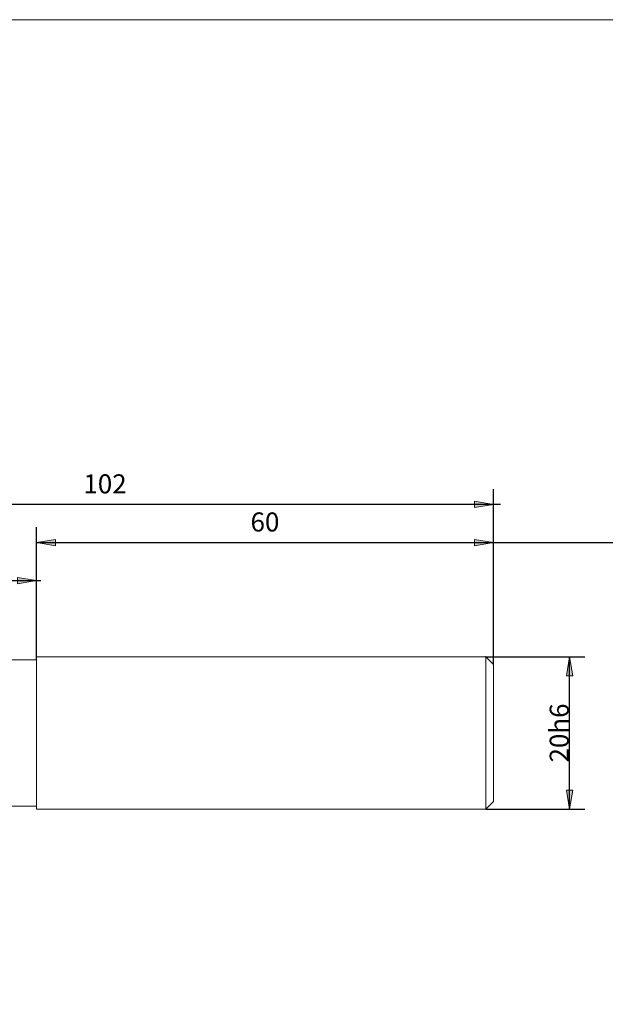
# Model space of a CAD drawing. Units: millimetres. Extents: x -135 to 134, y -103 to 93.
# Drawn here: x -58 to 19, y -36 to 93 of the extents above; entities that cross this region are included whole.
import ezdxf

# ---------------------------------------------------------------- set-up
doc = ezdxf.new("R2010")
doc.units = ezdxf.units.MM
doc.header["$MEASUREMENT"] = 0
doc.layers.get('0').update_dxf_attribs({"lineweight": 0})
for name, color, linetype, lineweight in [('Bemassung', 7, 'Continuous', 0), ('Geo', 7, 'Continuous', 0), ('Rahmen', 7, 'Continuous', 0)]:
    doc.layers.add(name, color=color, linetype=linetype, lineweight=lineweight)
doc.styles.get("Standard").update_dxf_attribs({"font": 'Arial'})
doc.dimstyles.new('BEM-ISBE', dxfattribs={"dimtxt": 2.5, "dimasz": 2.5, "dimexe": 1.25, "dimexo": 0.625, "dimtad": 1, "dimdec": 3, "dimzin": 0, "dimdsep": 46, "dimtxsty": 'Standard', "dimblk": 'VDDIM_DEFAULT', "dimcen": 0.09, "dimadec": 3, "dimazin": 0, "dimtol": 1, "dimtm": 1e-09, "dimtfac": 0.5, "dimtdec": 3, "dimtmove": 0, "dimatfit": 3, "dimfxl": 1, "dimtolj": 1, "dimtzin": 0, "dimarcsym": 0})

# ---------------------------------------------------------------- blocks, each defined once
blk = doc.blocks.new('VDDIM_DEFAULT')
at = {"linetype": 'Continuous'}
blk.add_hatch(color=0, dxfattribs=at).paths.add_polyline_path([(0, 0), (-1, -0.1665), (-1, 0.1665)], flags=0)
at = {"color": 0, "linetype": 'Continuous'}
blk.add_lwpolyline([(0, 0), (-1, -0.1665), (-1, 0.1665), (0, 0)], dxfattribs=at)
blk = doc.blocks.new('*D7')
at = {"layer": 'Bemassung', "color": 0, "lineweight": -2}
for p, q in [((-97.45, -17.64), (-97.45, 31.36)), ((-55.45, 8.96), (-55.45, 21.36)), ((-97.45, 19.36), (-54.87, 19.36))]:
    blk.add_line(p, q, dxfattribs=at)
at = {"layer": 'Bemassung', "color": 0}
for p in [(-55.45, 8.96), (-97.45, -17.64)]:
    blk.add_point(p, dxfattribs=at)
at = {"layer": 'Bemassung', "color": 0, "lineweight": -2, "xscale": 2.5, "yscale": 2.5, "zscale": 2.5, "rotation": 180}
blk.add_blockref('VDDIM_DEFAULT', (-97.45, 19.36), dxfattribs=at)
at = {"layer": 'Bemassung', "color": 0, "lineweight": -2, "xscale": 2.5, "yscale": 2.5, "zscale": 2.5}
blk.add_blockref('VDDIM_DEFAULT', (-55.45, 19.36), dxfattribs=at)
at = {"layer": 'Bemassung', "color": 0, "insert": (-76.45, 20.03), "char_height": 2.5, "attachment_point": 8}
blk.add_mtext('42', dxfattribs=at)
blk = doc.blocks.new('*D8')
at = {"layer": 'Bemassung', "color": 0, "lineweight": -2}
for p, q in [((4.55, 8.36), (4.55, 31.36)), ((-55.45, 8.96), (-55.45, 26.36)), ((-55.45, 24.36), (47.14, 24.36))]:
    blk.add_line(p, q, dxfattribs=at)
at = {"layer": 'Bemassung', "color": 0}
for p in [(-55.45, 8.96), (4.55, 8.36)]:
    blk.add_point(p, dxfattribs=at)
at = {"layer": 'Bemassung', "color": 0, "lineweight": -2, "xscale": 2.5, "yscale": 2.5, "zscale": 2.5, "rotation": 180}
blk.add_blockref('VDDIM_DEFAULT', (-55.45, 24.36), dxfattribs=at)
at = {"layer": 'Bemassung', "color": 0, "lineweight": -2, "xscale": 2.5, "yscale": 2.5, "zscale": 2.5}
blk.add_blockref('VDDIM_DEFAULT', (4.55, 24.36), dxfattribs=at)
at = {"layer": 'Bemassung', "color": 0, "insert": (-25.45, 25.03), "char_height": 2.5, "attachment_point": 8}
blk.add_mtext('60', dxfattribs=at)
blk = doc.blocks.new('*D11')
at = {"layer": 'Bemassung', "color": 0, "lineweight": -2}
for p, q in [((-97.45, -17.64), (-97.45, 31.36)), ((4.55, 8.36), (4.55, 31.36)), ((5.46, 29.36), (-97.45, 29.36))]:
    blk.add_line(p, q, dxfattribs=at)
at = {"layer": 'Bemassung', "color": 0}
for p in [(4.55, 8.36), (-97.45, -17.64)]:
    blk.add_point(p, dxfattribs=at)
at = {"layer": 'Bemassung', "color": 0, "lineweight": -2, "xscale": 2.5, "yscale": 2.5, "zscale": 2.5, "rotation": 180}
blk.add_blockref('VDDIM_DEFAULT', (-97.45, 29.36), dxfattribs=at)
at = {"layer": 'Bemassung', "color": 0, "lineweight": -2, "xscale": 2.5, "yscale": 2.5, "zscale": 2.5}
blk.add_blockref('VDDIM_DEFAULT', (4.55, 29.36), dxfattribs=at)
at = {"layer": 'Bemassung', "color": 0, "insert": (-46.45, 30.03), "char_height": 2.5, "attachment_point": 8}
blk.add_mtext('102', dxfattribs=at)
blk = doc.blocks.new('*D9')
at = {"layer": 'Bemassung', "color": 0, "lineweight": -2}
for p, q in [((3.55, 9.36), (16.55, 9.36)), ((14.55, -10.64), (14.55, 9.36)), ((3.55, -10.64), (16.55, -10.64))]:
    blk.add_line(p, q, dxfattribs=at)
at = {"layer": 'Bemassung', "color": 0}
for p in [(3.55, 9.36), (3.55, -10.64)]:
    blk.add_point(p, dxfattribs=at)
at = {"layer": 'Bemassung', "color": 0, "lineweight": -2, "xscale": 2.5, "yscale": 2.5, "zscale": 2.5}
for p, rotation in [((14.55, 9.36), 90), ((14.55, -10.64), 270)]:
    blk.add_blockref('VDDIM_DEFAULT', p, dxfattribs=dict(at, rotation=rotation))
at = {"layer": 'Bemassung', "color": 0, "insert": (15.22, -0.64), "char_height": 2.5, "attachment_point": 8, "rotation": 90}
blk.add_mtext('20h6', dxfattribs=at)

msp = doc.modelspace()

# ---------------------------------------------------------------- linework, layer by layer
at = {"layer": 'Geo'}
for p, q in [((-55.4505, 8.9631), (-55.4505, 9.3631)), ((-55.4505, 9.3631), (3.5495, 9.3631)), ((3.5495, 9.3631), (4.5495, 8.3631)), ((3.5495, 9.3631), (3.5495, -10.6369)), ((-74.4505, 8.9631), (-55.4505, 8.9631)), ((-55.4505, 8.9631), (-55.4505, -10.2369)), ((-55.4505, 8.9631), (-55.4505, -10.2369)), ((4.5495, 8.3631), (4.5495, -0.6369)), ((4.5495, 8.3631), (4.5495, -9.6369)), ((-74.4505, -10.2369), (-55.4505, -10.2369)), ((-55.4505, -10.2369), (-55.4505, -10.6369)), ((3.5495, -10.6369), (4.5495, -9.6369)), ((-55.4505, -10.6369), (3.5495, -10.6369))]:
    msp.add_line(p, q, dxfattribs=at)
at = {"layer": 'Rahmen'}
msp.add_lwpolyline([(-134.5482, 92.9925), (134.3846, 92.9925), (134.3846, -102.9467), (-134.5482, -102.9467)], close=True, dxfattribs=at)

# ---------------------------------------------------------------- dimensions: what is measured, and where the dimension line sits
at = {"layer": 'Bemassung'}
for base, p1, p2, text, picture, middle in [((-97.4505, 29.3631), (4.5495, 8.3631), (-97.4505, -17.6369), '102', '*D11', (-46.4505, 30.0298)), ((-55.4505, 19.3631), (-97.4505, -17.6369), (-55.4505, 8.9631), '42', '*D7', (-76.4505, 20.0298)), ((4.5495, 24.3631), (-55.4505, 8.9631), (4.5495, 8.3631), '60', '*D8', (-25.4505, 25.0298))]:
    dim = msp.add_linear_dim(base=base, p1=p1, p2=p2, text=text, dimstyle='BEM-ISBE', override={"dimgap": 0.625, "dimlfac": 1, "dimzin": 8, "dimtol": 0, "dimlim": 0, "dimtzin": 8}, dxfattribs=at)
    dim.commit()
    dim.dimension.update_dxf_attribs({"geometry": picture, "text_midpoint": middle})
dim = msp.add_linear_dim(base=(14.5495, 9.3631), p1=(3.5495, -10.6369), p2=(3.5495, 9.3631), angle=90, text='20h6', dimstyle='BEM-ISBE', override={"dimgap": 0.625, "dimlfac": 1, "dimzin": 8, "dimtol": 0, "dimlim": 0, "dimtzin": 8}, dxfattribs=at)
dim.commit()
dim.dimension.update_dxf_attribs({"geometry": '*D9', "text_midpoint": (15.2162, -0.6369)})

doc.saveas('drawing.dxf')
